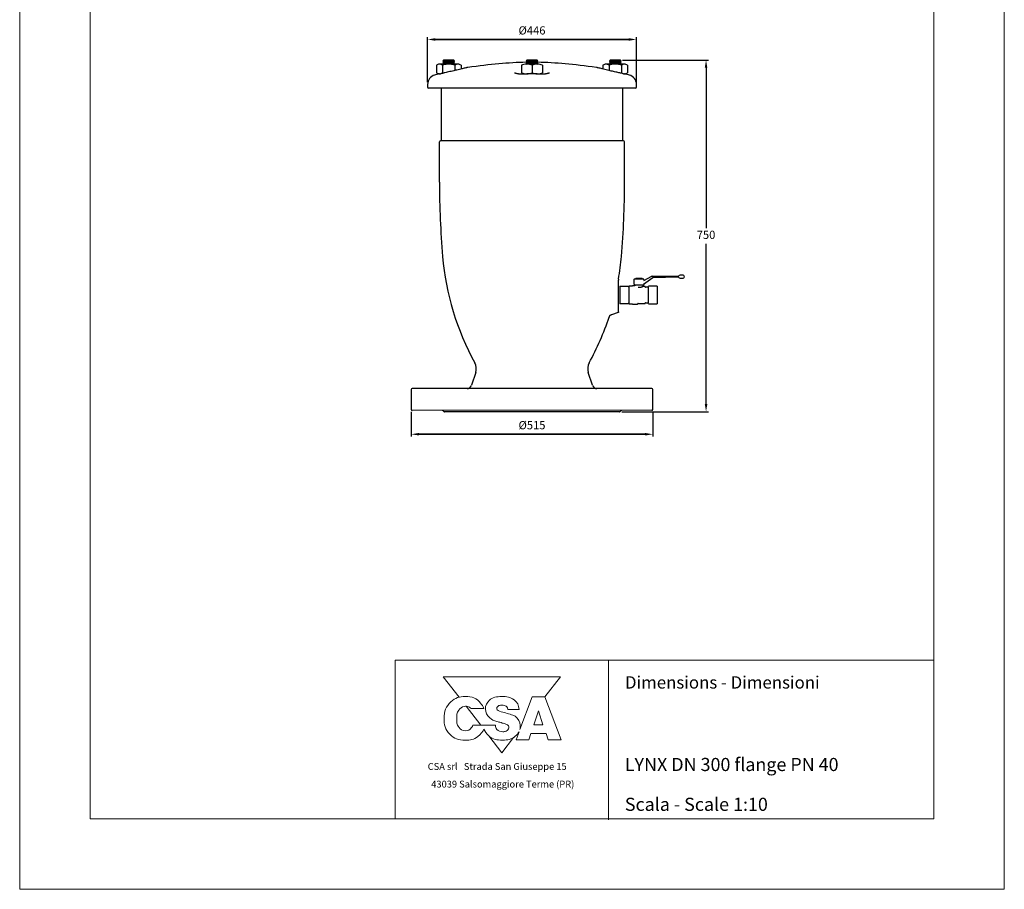
# Model space of a CAD drawing. Units: inches. Extents: x -1907 to 36312, y -2560 to 1572.
# Drawn here: x 22286 to 24386, y -2560 to -706 of the extents above; entities that cross this region are included whole.
import ezdxf

# ---------------------------------------------------------------- set-up
doc = ezdxf.new("R2010")
doc.units = ezdxf.units.IN
doc.header["$MEASUREMENT"] = 0
doc.styles.get("Standard").update_dxf_attribs({"font": 'arial.ttf'})
doc.dimstyles.new('ISO-25', dxfattribs={"dimtxt": 2.5, "dimasz": 2.5, "dimexe": 1.25, "dimexo": 0.625, "dimtad": 1, "dimtxsty": 'Standard', "dimcen": 2.5, "dimadec": 0, "dimazin": 0, "dimtfac": 1, "dimtmove": 0, "dimatfit": 3, "dimfxl": 1, "dimarcsym": 0})

# ---------------------------------------------------------------- blocks, each defined once
blk = doc.blocks.new('*D300')
at = {"color": 0, "lineweight": -2}
for p, q in [((23121.3, -1541.6), (23121.3, -1594.7)), ((23636.3, -1541.6), (23636.3, -1594.7)), ((23137.8, -1589.7), (23619.8, -1589.7)), ((23619.8, -1589.7), (23137.8, -1589.7))]:
    blk.add_line(p, q, dxfattribs=at)
at = {"color": 0}
for points in [[(23137.8, -1586.9), (23137.8, -1592.4), (23121.3, -1589.7)], [(23619.8, -1592.4), (23619.8, -1586.9), (23636.3, -1589.7)]]:
    blk.add_solid(points, dxfattribs=at)
at = {"layer": 'Defpoints', "color": 0}
for p in [(23121.3, -1536.6), (23636.3, -1536.6), (23636.3, -1589.7)]:
    blk.add_point(p, dxfattribs=at)
at = {"color": 0, "insert": (23378.8, -1572.6), "char_height": 17.5, "attachment_point": 5}
blk.add_mtext('%%c515', dxfattribs=at)
blk = doc.blocks.new('*D301')
at = {"color": 0, "lineweight": -2}
for p, q in [((23572.1, -791.7), (23755, -791.7)), ((23750, -808.2), (23750, -1150.2)), ((23750, -1525.2), (23750, -1183.3)), ((23570.5, -1541.7), (23755, -1541.7))]:
    blk.add_line(p, q, dxfattribs=at)
at = {"color": 0}
for points in [[(23752.8, -808.2), (23747.3, -808.2), (23750, -791.7)], [(23747.3, -1525.2), (23752.8, -1525.2), (23750, -1541.7)]]:
    blk.add_solid(points, dxfattribs=at)
at = {"layer": 'Defpoints', "color": 0}
for p in [(23567.1, -791.7), (23750, -791.7), (23565.5, -1541.7)]:
    blk.add_point(p, dxfattribs=at)
at = {"color": 0, "insert": (23750, -1166.7), "char_height": 17.5, "attachment_point": 5}
blk.add_mtext('750', dxfattribs=at)
blk = doc.blocks.new('*D302')
at = {"color": 0, "lineweight": -2}
for p, q in [((23156, -838.6), (23156, -742.8)), ((23172.5, -747.8), (23585, -747.8)), ((23585, -747.8), (23172.5, -747.8)), ((23601.6, -838.6), (23601.6, -742.8))]:
    blk.add_line(p, q, dxfattribs=at)
at = {"color": 0}
for points in [[(23172.5, -745.1), (23172.5, -750.6), (23156, -747.8)], [(23585, -750.6), (23585, -745.1), (23601.6, -747.8)]]:
    blk.add_solid(points, dxfattribs=at)
at = {"layer": 'Defpoints', "color": 0}
for p in [(23601.6, -747.8), (23156, -843.6), (23601.6, -843.6)]:
    blk.add_point(p, dxfattribs=at)
at = {"color": 0, "insert": (23378.8, -730.8), "char_height": 17.5, "attachment_point": 5}
blk.add_mtext('%%c446', dxfattribs=at)

msp = doc.modelspace()

# ---------------------------------------------------------------- linework, layer by layer
at = {"lineweight": 18}
for p, q in [((22286.1, -2560), (22286.1, 410)), ((24386.1, 410), (24386.1, -2560)), ((22436.1, -2410), (22436.1, 260)), ((24236.1, 260), (24236.1, -2410)), ((24236.1, -2071.1), (23087.1, -2071.1)), ((23087.1, -2410), (23087.1, -2071.1)), ((23541.9, -2411.9), (23541.9, -2072)), ((24236.1, -2410), (22436.1, -2410)), ((24386.1, -2560), (22286.1, -2560))]:
    msp.add_line(p, q, dxfattribs=at)
for p, q in [((23596.1, -1259.8), (23596.1, -1268.8)), ((23606.8, -1259.1), (23596.7, -1259.1)), ((23600.8, -1256.9), (23599.9, -1257.5)), ((23599.9, -1257.5), (23599.9, -1259.1)), ((23600.8, -1256.9), (23601.6, -1256.9)), ((23601.6, -1256.9), (23606.8, -1256.9)), ((23603.4, -1257.5), (23603.4, -1259.1)), ((23606.8, -1256.9), (23612.1, -1256.9)), ((23617, -1259.1), (23606.8, -1259.1)), ((23610.3, -1257.5), (23610.3, -1259.1)), ((23612.1, -1256.9), (23612.9, -1256.9)), ((23613.8, -1257.5), (23612.9, -1256.9)), ((23613.8, -1257.5), (23613.8, -1259.1)), ((23636.3, -1256.2), (23616.6, -1270.5)), ((23617.5, -1261.6), (23634.7, -1252.7)), ((23617.6, -1260.1), (23617.6, -1259.8)), ((23635.1, -1252.6), (23691.5, -1252.6)), ((23691.5, -1254.9), (23636.8, -1256.1)), ((23566, -1274.2), (23566, -1279.6)), ((23566, -1279.6), (23566, -1292.8)), ((23566.1, -1274.1), (23584.6, -1274.1)), ((23585.5, -1276.4), (23585.5, -1276.8)), ((23585.5, -1276.8), (23585.5, -1277.3)), ((23585.5, -1277.3), (23585.5, -1285)), ((23592.6, -1274.1), (23586.3, -1274.1)), ((23592.9, -1273.5), (23592.6, -1274)), ((23597.5, -1273.3), (23593.3, -1273.3)), ((23596.4, -1270.1), (23596.4, -1271.6)), ((23617.2, -1272.1), (23596.9, -1272.1)), ((23596.9, -1272.1), (23596.9, -1272.1)), ((23597.8, -1272.1), (23597.8, -1272.9)), ((23615.9, -1274.1), (23615.9, -1272.1)), ((23619.5, -1274.5), (23616.2, -1274.5)), ((23617.6, -1271.6), (23617.6, -1270.2)), ((23620.4, -1275.7), (23619.9, -1274.7)), ((23626.5, -1275.9), (23620.8, -1275.9)), ((23626.5, -1275.9), (23626.5, -1292.8)), ((23626.5, -1276.4), (23626.5, -1276.8)), ((23626.5, -1276.8), (23626.5, -1277.3)), ((23626.5, -1277.3), (23626.5, -1285)), ((23645.8, -1274.1), (23627.4, -1274.1)), ((23645.9, -1274.2), (23645.9, -1279.6)), ((23645.9, -1279.6), (23645.9, -1292.8)), ((23566, -1292.8), (23566, -1305.9)), ((23585.5, -1285), (23585.5, -1286.1)), ((23585.5, -1286.1), (23585.5, -1287.3)), ((23585.5, -1287.3), (23585.5, -1298.2)), ((23585.5, -1298.2), (23585.5, -1299.4)), ((23585.5, -1299.4), (23585.5, -1300.5)), ((23585.5, -1300.5), (23585.5, -1308.2)), ((23626.5, -1285), (23626.5, -1286.1)), ((23626.5, -1286.1), (23626.5, -1287.3)), ((23626.5, -1287.3), (23626.5, -1298.2)), ((23626.5, -1292.8), (23626.5, -1309.6)), ((23626.5, -1298.2), (23626.5, -1299.4)), ((23626.5, -1299.4), (23626.5, -1300.5)), ((23626.5, -1300.5), (23626.5, -1308.2)), ((23645.9, -1292.8), (23645.9, -1305.9)), ((23566, -1305.9), (23566, -1311.4)), ((23584.6, -1311.4), (23566.1, -1311.4)), ((23585.5, -1308.2), (23585.5, -1308.7)), ((23585.5, -1308.7), (23585.5, -1309.1)), ((23586.3, -1311.4), (23592.6, -1311.4)), ((23592.6, -1311.5), (23592.9, -1312)), ((23593.3, -1312.2), (23603.6, -1312.2)), ((23603.9, -1312), (23604.5, -1311.2)), ((23604.9, -1311), (23619.5, -1311)), ((23619.9, -1310.8), (23620.4, -1309.8)), ((23620.8, -1309.6), (23626.5, -1309.6)), ((23626.5, -1308.2), (23626.5, -1308.7)), ((23626.5, -1308.7), (23626.5, -1309.1)), ((23627.4, -1311.4), (23645.8, -1311.4)), ((23645.9, -1305.9), (23645.9, -1311.4))]:
    msp.add_line(p, q)
for points in [[(23190.4, -791.8), (23188.9, -793.3)], [(23188.9, -793.3), (23190.4, -794.9)], [(23190.4, -794.9), (23188.9, -796.4)], [(23188.9, -796.4), (23190.4, -798)], [(23190.4, -798), (23188.9, -799.5)], [(23212, -791.8), (23190.4, -791.8)], [(23212, -794.9), (23190.4, -794.9)], [(23212, -798), (23190.4, -798)], [(23213.6, -793.3), (23212, -791.8)], [(23212, -794.9), (23213.6, -793.3)], [(23213.6, -796.4), (23212, -794.9)], [(23212, -798), (23213.6, -796.4)], [(23213.6, -799.5), (23212, -798)], [(23368, -791.7), (23366.5, -793.3)], [(23366.5, -793.3), (23368, -794.9)], [(23368, -794.9), (23366.5, -796.4)], [(23366.5, -796.4), (23368, -798)], [(23368, -798), (23366.5, -799.5)], [(23389.6, -791.7), (23368, -791.7)], [(23389.6, -794.9), (23368, -794.9)], [(23389.6, -798), (23368, -798)], [(23391.1, -793.3), (23389.6, -791.7)], [(23389.6, -794.9), (23391.1, -793.3)], [(23391.1, -796.4), (23389.6, -794.9)], [(23389.6, -798), (23391.1, -796.4)], [(23391.1, -799.5), (23389.6, -798)], [(23545.6, -791.7), (23544, -793.3)], [(23544, -793.3), (23545.6, -794.8)], [(23545.6, -794.8), (23544, -796.4)], [(23544, -796.4), (23545.6, -798)], [(23545.6, -798), (23544, -799.5)], [(23556.4, -791.7), (23545.6, -791.7)], [(23556.4, -794.8), (23545.6, -794.8)], [(23556.4, -798), (23545.6, -798)], [(23567.1, -791.7), (23556.4, -791.7)], [(23567.1, -794.8), (23556.4, -794.8)], [(23567.1, -798), (23556.4, -798)], [(23568.7, -793.3), (23567.1, -791.7)], [(23567.1, -794.8), (23568.7, -793.3)], [(23568.7, -796.4), (23567.1, -794.8)], [(23567.1, -798), (23568.7, -796.4)], [(23568.7, -799.5), (23567.1, -798)], [(23175.1, -802.6), (23175.1, -819.1)], [(23201.2, -800.5), (23181.6, -800.5)], [(23188.2, -802.6), (23188.2, -819.1)], [(23188.9, -799.5), (23189.9, -800.5)], [(23220.8, -800.5), (23201.2, -800.5)], [(23212.5, -800.5), (23213.6, -799.5)], [(23214.3, -802.6), (23214.3, -814)], [(23227.4, -802.6), (23227.4, -810.9)], [(23356.1, -802.6), (23356.1, -819.1)], [(23366.5, -799.5), (23367.5, -800.5)], [(23390.1, -800.5), (23367.5, -800.5)], [(23378.8, -802.5), (23378.8, -819.1)], [(23390.1, -800.5), (23391.1, -799.5)], [(23401.4, -802.5), (23401.4, -819.1)], [(23530.2, -802.5), (23530.2, -810.9)], [(23556.4, -800.5), (23536.7, -800.5)], [(23543.3, -802.5), (23543.3, -814)], [(23544, -799.5), (23545, -800.5)], [(23575.9, -800.5), (23556.4, -800.5)], [(23567.7, -800.5), (23568.7, -799.5)], [(23569.4, -802.5), (23569.4, -819.1)], [(23582.4, -802.5), (23582.4, -819.1)], [(23181.5, -821.1), (23183.3, -821.1)], [(23188.2, -819.1), (23190.2, -819.6)], [(23349.9, -821), (23367.5, -821)], [(23390.1, -821), (23367.5, -821)], [(23390.1, -821), (23407.7, -821)], [(23567.4, -819.6), (23569.4, -819.1)], [(23574.2, -821), (23576, -821)], [(23156, -843.6), (23156, -848.9)], [(23378.8, -851.9), (23159.1, -851.9)], [(23185.3, -851.9), (23185.3, -964)], [(23598.5, -851.9), (23378.8, -851.9)], [(23572.3, -963.9), (23572.3, -851.9)], [(23601.6, -848.9), (23601.6, -843.6)], [(23574.1, -963.9), (23183.4, -964)], [(23181.4, -1052.4), (23181.4, -966.1)], [(23576.2, -1052.4), (23576.2, -966.1)], [(23563.4, -1329), (23563.4, -1263.7)], [(23562.5, -1330.2), (23548.2, -1334.7)], [(23258.9, -1457.9), (23250, -1485.3)], [(23507.7, -1485.3), (23498.7, -1457.9)], [(23121.3, -1494.5), (23121.3, -1536.6)], [(23634.2, -1492.4), (23123.4, -1492.4)], [(23636.3, -1536.6), (23636.3, -1494.4)], [(23634.2, -1538.6), (23123.4, -1538.7)], [(23188.7, -1539.3), (23190.6, -1541.1)], [(23565.5, -1541.7), (23192.1, -1541.8)], [(23567, -1541.1), (23568.9, -1539.3)]]:
    msp.add_lwpolyline(points)
at = {"lineweight": 9}
for points in [[(23406.3, -2149.6), (23439.4, -2106.7), (23189.6, -2106.7)], [(23189.6, -2106.7), (23223.2, -2150.3)], [(23406.3, -2149.6), (23439.4, -2106.7), (23189.6, -2106.7)], [(23189.6, -2106.7), (23223.2, -2150.3)], [(23406.4, -2149.6), (23441.2, -2241.1), (23413.3, -2241.1), (23408.7, -2228.1), (23376.2, -2228.1), (23372.2, -2241.1), (23344.7, -2241.1), (23351.1, -2224.3)], [(23406.4, -2149.6), (23441.2, -2241.1), (23413.3, -2241.1), (23408.7, -2228.1), (23376.2, -2228.1), (23372.2, -2241.1), (23344.7, -2241.1), (23351.1, -2224.3)], [(23353, -2219.1), (23379.4, -2149.6), (23406.4, -2149.6)], [(23353, -2219.1), (23379.4, -2149.6), (23406.4, -2149.6)], [(23238.3, -2169.8), (23269.3, -2210.1)], [(23238.3, -2169.8), (23269.3, -2210.1)], [(23402.2, -2209.1), (23392.9, -2179.5), (23383, -2209.1), (23402.2, -2209.1)], [(23402.2, -2209.1), (23392.9, -2179.5), (23383, -2209.1), (23402.2, -2209.1)], [(23276.2, -2219), (23277.2, -2220.4)], [(23276.2, -2219), (23277.2, -2220.4)], [(23287, -2233), (23314.5, -2268.7), (23339.3, -2236.6)], [(23287, -2233), (23314.5, -2268.7), (23339.3, -2236.6)]]:
    msp.add_lwpolyline(points, dxfattribs=at)
for centre, radius, start, end in [((23596.7, -1259.8), 0.648, 90, 180), ((23617, -1259.8), 0.648, 0, 90), ((23635.1, -1253.5), 0.864, 90, 117.297), ((23636.8, -1256.9), 0.864, 91.2671, 125.9557), ((23690.9, -1251.7), 0.864, 270.0301, 322.7111), ((23691, -1255.7), 0.864, 39.1507, 91.245), ((23566.1, -1274.2), 0.0864, 90.0001, 180), ((23584.6, -1274.2), 0.0864, 30, 90.0001), ((23586.3, -1274.2), 0.0864, 89.9995, 150), ((23592.6, -1274), 0.0864, 269.4899, 332.3281), ((23593.3, -1273.7), 0.432, 90.0004, 152.1216), ((23596.7, -1268.8), 0.648, 180.0003, 239.483), ((23596.9, -1271.6), 0.432, 179.9999, 270), ((23617.2, -1271.6), 0.432, 270, 0.0001), ((23618.5, -1260.1), 0.864, 185.6526, 297.297), ((23618.5, -1270.2), 0.864, 125.9562, 185.0067), ((23619.5, -1274.9), 0.432, 29.5397, 90), ((23620.8, -1275.5), 0.432, 209.5397, 270), ((23627.4, -1274.2), 0.0864, 89.9999, 150), ((23645.8, -1274.2), 0.0864, 0, 89.9999), ((23566.1, -1311.4), 0.0864, 180, 270), ((23584.6, -1311.4), 0.0864, 270, 330), ((23586.3, -1311.4), 0.0864, 210, 270.0005), ((23592.6, -1311.5), 0.0864, 27.6767, 90.4843), ((23593.3, -1311.8), 0.432, 207.8784, 269.9996), ((23603.6, -1311.8), 0.432, 270.0001, 326.5533), ((23604.9, -1311.5), 0.432, 90, 146.5533), ((23619.5, -1310.6), 0.432, 270, 330.4603), ((23620.8, -1310), 0.432, 90, 150.4603), ((23627.4, -1311.4), 0.0864, 210, 270), ((23645.8, -1311.4), 0.0864, 270, 0)]:
    msp.add_arc(centre, radius, start, end)
for start_param, end_param in [(0, 2.740344), (3.566082, 6.283185)]:
    msp.add_ellipse((23697.5, -1253.7), major_axis=(6.48, 0), ratio=0.545206, start_param=start_param, end_param=end_param)
for points in [[(23366.5, -796.5), (23328.3, -797.2), (23290.2, -800.9), (23241.6, -807.6)], [(23516.1, -807.6), (23467.4, -800.9), (23429.3, -797.2), (23391, -796.5)], [(23171, -823.7), (23162.1, -826.3), (23156, -834.3), (23156, -843.6)], [(23180.1, -821.2), (23177.1, -822), (23174, -822.9), (23171, -823.7)], [(23181.2, -821.1), (23180.8, -821.1), (23180.5, -821.1), (23180.1, -821.2)], [(23577.4, -821.2), (23577.1, -821.1), (23576.7, -821), (23576.3, -821)], [(23586.6, -823.7), (23583.6, -822.9), (23580.5, -822), (23577.4, -821.2)], [(23601.6, -843.6), (23601.6, -834.3), (23595.5, -826.3), (23586.6, -823.7)], [(23156, -848.9), (23156, -850.6), (23157.4, -851.9), (23159.1, -851.9)], [(23598.5, -851.9), (23600.2, -851.9), (23601.6, -850.6), (23601.6, -848.9)], [(23183.4, -964), (23182.3, -964), (23181.4, -964.9), (23181.4, -966.1)], [(23576.2, -966.1), (23576.2, -964.9), (23575.2, -963.9), (23574.1, -963.9)], [(23181.4, -1052.4), (23181.4, -1105.1), (23183.7, -1157.9), (23188.1, -1210.5)], [(23569.5, -1210.5), (23574, -1157.9), (23576.2, -1105.1), (23576.2, -1052.4)], [(23188.1, -1210.5), (23194.9, -1290.2), (23218.3, -1367.5), (23257, -1437.5)], [(23563.3, -1258.7), (23566, -1242.8), (23568.1, -1226.7), (23569.5, -1210.5)], [(23563.4, -1263.7), (23563.4, -1263.4), (23563.4, -1263.2), (23563.4, -1262.9)], [(23597.6, -1273.2), (23597.5, -1273.3), (23597.5, -1273.3), (23597.5, -1273.3)], [(23597.7, -1273.2), (23597.6, -1273.2), (23597.6, -1273.2), (23597.6, -1273.2)], [(23597.8, -1273), (23597.7, -1273.1), (23597.7, -1273.1), (23597.7, -1273.2)], [(23597.8, -1272.9), (23597.8, -1272.9), (23597.8, -1273), (23597.8, -1273)], [(23605.3, -1277), (23605.1, -1276.9), (23605, -1276.9), (23604.9, -1276.9)], [(23608.3, -1277), (23607.3, -1277.1), (23606.3, -1277.1), (23605.3, -1277)], [(23610, -1276.7), (23609.4, -1276.8), (23608.9, -1276.9), (23608.3, -1277)], [(23611.5, -1276.4), (23611, -1276.5), (23610.5, -1276.6), (23610, -1276.7)], [(23613.9, -1275.6), (23613.2, -1275.8), (23612.4, -1276.1), (23611.5, -1276.4)], [(23615.5, -1274.9), (23615.1, -1275.1), (23614.6, -1275.3), (23613.9, -1275.6)], [(23616.3, -1274.5), (23616.2, -1274.5), (23615.9, -1274.7), (23615.5, -1274.9)], [(23592.6, -1311.5), (23592.6, -1311.5), (23592.6, -1311.5), (23592.6, -1311.5)], [(23500.7, -1437.5), (23517.9, -1406.2), (23532.1, -1373.5), (23543.2, -1339.8)], [(23563.4, -1329), (23563.4, -1329.5), (23563, -1330.1), (23562.5, -1330.2)], [(23258.9, -1457.9), (23261.1, -1451.2), (23260.4, -1443.8), (23257, -1437.5)], [(23500.7, -1437.5), (23497.2, -1443.7), (23496.5, -1451.2), (23498.7, -1457.9)], [(23240.2, -1492.4), (23244.6, -1492.4), (23248.6, -1489.5), (23250, -1485.3)], [(23507.7, -1485.3), (23509, -1489.5), (23513, -1492.4), (23517.4, -1492.4)], [(23123.4, -1492.4), (23122.2, -1492.4), (23121.3, -1493.3), (23121.3, -1494.5)], [(23636.3, -1494.4), (23636.3, -1493.3), (23635.3, -1492.4), (23634.2, -1492.4)], [(23121.3, -1536.6), (23121.3, -1537.7), (23122.2, -1538.7), (23123.4, -1538.7)], [(23188.7, -1539.3), (23188.3, -1538.9), (23187.8, -1538.7), (23187.3, -1538.7)], [(23190.6, -1541.1), (23191, -1541.5), (23191.5, -1541.8), (23192.1, -1541.8)], [(23565.5, -1541.7), (23566.1, -1541.7), (23566.5, -1541.5), (23567, -1541.1)], [(23570.3, -1538.6), (23569.7, -1538.6), (23569.2, -1538.8), (23568.9, -1539.3)], [(23634.2, -1538.6), (23635.3, -1538.6), (23636.3, -1537.7), (23636.3, -1536.6)]]:
    msp.add_open_spline(points, degree=3)
for points, knots in [([(23181.6, -800.5), (23181.5, -800.5), (23181.3, -800.5), (23181.2, -800.5), (23180.1, -800.6), (23179.1, -800.8), (23178.2, -801.1), (23177.1, -801.5), (23176.1, -802), (23175.1, -802.6)], [0, 0, 0, 0, 1, 1, 1, 2, 2, 2, 3, 3, 3, 3]), ([(23188.2, -802.6), (23187.1, -802), (23186.1, -801.4), (23185, -801.1), (23183.9, -800.7), (23182.7, -800.7), (23181.6, -800.5)], [0, 0, 0, 0, 1, 1, 1, 2, 2, 2, 2]), ([(23214.3, -814), (23212.6, -814.4), (23210.9, -814.8), (23209.1, -815.3), (23207.3, -815.6), (23205.5, -816), (23203.6, -816.5), (23201.9, -816.9), (23200, -817.4), (23198.2, -817.7), (23196.4, -818.2), (23194.7, -818.6), (23193, -818.9), (23190.7, -819.5), (23188.5, -820), (23186.6, -820.4), (23185.6, -820.6), (23184.9, -820.8), (23184.2, -820.9), (23183.9, -821), (23183.6, -821.1), (23183.3, -821.1)], [0, 0, 0, 0, 1, 1, 1, 2, 2, 2, 3, 3, 3, 4, 4, 4, 5, 5, 5, 6, 6, 6, 7, 7, 7, 7]), ([(23201.2, -800.5), (23199.5, -800.6), (23197.8, -800.7), (23196, -800.9), (23194.3, -801.1), (23192.6, -801.4), (23190.9, -801.9), (23189.9, -802.1), (23189, -802.3), (23188.2, -802.6)], [0, 0, 0, 0, 1, 1, 1, 2, 2, 2, 3, 3, 3, 3]), ([(23214.3, -802.6), (23211, -801.7), (23207.7, -800.9), (23204.3, -800.7), (23203.3, -800.6), (23202.2, -800.5), (23201.2, -800.5)], [0, 0, 0, 0, 1, 1, 1, 2, 2, 2, 2]), ([(23220.8, -800.5), (23220.7, -800.5), (23220.5, -800.5), (23220.4, -800.5), (23219.3, -800.6), (23218.3, -800.8), (23217.3, -801.1), (23216.3, -801.5), (23215.3, -802), (23214.3, -802.6)], [0, 0, 0, 0, 1, 1, 1, 2, 2, 2, 3, 3, 3, 3]), ([(23241.6, -807.6), (23241.5, -807.6), (23241.5, -807.6), (23241.3, -807.6), (23241.1, -807.6), (23240.6, -807.8), (23239.9, -807.9), (23239.2, -808.1), (23238.4, -808.3), (23237.4, -808.6), (23236.4, -808.8), (23235.2, -809.1), (23233.9, -809.3), (23232.6, -809.6), (23231.1, -810), (23229.5, -810.4), (23227.9, -810.7), (23226.2, -811.2), (23224.3, -811.6), (23222.5, -812), (23220.5, -812.5), (23218.4, -813), (23217.1, -813.4), (23215.7, -813.6), (23214.3, -814)], [0, 0, 0, 0, 1, 1, 1, 2, 2, 2, 3, 3, 3, 4, 4, 4, 5, 5, 5, 6, 6, 6, 7, 7, 7, 8, 8, 8, 8]), ([(23227.4, -802.6), (23226.3, -802), (23225.3, -801.4), (23224.1, -801.1), (23223.1, -800.7), (23221.9, -800.7), (23220.8, -800.5)], [0, 0, 0, 0, 1, 1, 1, 2, 2, 2, 2]), ([(23367.5, -800.5), (23367.2, -800.5), (23366.9, -800.5), (23366.7, -800.5), (23364.9, -800.6), (23363.1, -800.8), (23361.4, -801.1), (23359.7, -801.5), (23357.9, -802), (23356.1, -802.6)], [0, 0, 0, 0, 1, 1, 1, 2, 2, 2, 3, 3, 3, 3]), ([(23378.8, -802.5), (23377, -802), (23375.1, -801.4), (23373.2, -801.1), (23371.3, -800.7), (23369.4, -800.6), (23367.5, -800.5)], [0, 0, 0, 0, 1, 1, 1, 2, 2, 2, 2]), ([(23390.1, -800.5), (23389.8, -800.5), (23389.5, -800.5), (23389.3, -800.5), (23387.6, -800.6), (23385.8, -800.8), (23384, -801.1), (23382.3, -801.5), (23380.5, -802), (23378.8, -802.5)], [0, 0, 0, 0, 1, 1, 1, 2, 2, 2, 3, 3, 3, 3]), ([(23401.4, -802.5), (23399.6, -802), (23397.7, -801.4), (23395.9, -801.1), (23394, -800.7), (23392, -800.6), (23390.1, -800.5)], [0, 0, 0, 0, 1, 1, 1, 2, 2, 2, 2]), ([(23415.7, -819.1), (23415.7, -819), (23415.6, -819.1), (23415.5, -819.2), (23415.2, -819.4), (23415, -819.5), (23414.7, -819.6), (23414.3, -819.8), (23413.8, -820), (23413.3, -820.1), (23412.8, -820.3), (23412.1, -820.5), (23411.4, -820.6), (23410.8, -820.8), (23410.2, -820.8), (23409.6, -820.9), (23409.2, -821), (23408.9, -821), (23408.5, -821), (23408.2, -821), (23408, -821), (23407.8, -821)], [0, 0, 0, 0, 1, 1, 1, 2, 2, 2, 3, 3, 3, 4, 4, 4, 5, 5, 5, 6, 6, 6, 7, 7, 7, 7]), ([(23543.2, -814), (23541.1, -813.5), (23539, -813), (23537, -812.5), (23534.9, -812), (23532.9, -811.5), (23531.1, -811.1), (23529.3, -810.7), (23527.6, -810.2), (23526.1, -809.9), (23524.5, -809.5), (23523.1, -809.2), (23521.8, -808.9), (23520.6, -808.6), (23519.7, -808.4), (23518.8, -808.2), (23518, -808), (23517.3, -807.8), (23516.8, -807.7), (23516.3, -807.6), (23515.9, -807.5), (23516, -807.5), (23516, -807.5), (23516, -807.5), (23516.1, -807.6)], [0, 0, 0, 0, 1, 1, 1, 2, 2, 2, 3, 3, 3, 4, 4, 4, 5, 5, 5, 6, 6, 6, 7, 7, 7, 8, 8, 8, 8]), ([(23536.7, -800.5), (23536.6, -800.5), (23536.5, -800.5), (23536.3, -800.5), (23535.3, -800.6), (23534.3, -800.8), (23533.3, -801.1), (23532.2, -801.5), (23531.2, -802), (23530.2, -802.5)], [0, 0, 0, 0, 1, 1, 1, 2, 2, 2, 3, 3, 3, 3]), ([(23543.3, -802.5), (23542.2, -802), (23541.2, -801.4), (23540.1, -801.1), (23539, -800.7), (23537.9, -800.6), (23536.7, -800.5)], [0, 0, 0, 0, 1, 1, 1, 2, 2, 2, 2]), ([(23574.2, -821), (23573.7, -821), (23573, -820.8), (23572.1, -820.6), (23570.3, -820.3), (23568.4, -819.8), (23566.3, -819.3), (23564.9, -819), (23563.4, -818.7), (23561.9, -818.4), (23560.4, -818), (23558.9, -817.7), (23557.4, -817.3), (23555.7, -816.9), (23554.2, -816.5), (23552.6, -816.2), (23551, -815.8), (23549.4, -815.5), (23547.9, -815.1), (23546.3, -814.7), (23544.8, -814.3), (23543.2, -814)], [0, 0, 0, 0, 1, 1, 1, 2, 2, 2, 3, 3, 3, 4, 4, 4, 5, 5, 5, 6, 6, 6, 7, 7, 7, 7]), ([(23556.4, -800.5), (23555.3, -800.5), (23554.3, -800.6), (23553.3, -800.6), (23549.9, -800.8), (23546.6, -801.7), (23543.3, -802.5)], [0, 0, 0, 0, 1, 1, 1, 2, 2, 2, 2]), ([(23569.4, -802.5), (23568.5, -802.3), (23567.6, -802), (23566.7, -801.8), (23565.1, -801.4), (23563.3, -801.1), (23561.6, -800.8), (23559.8, -800.6), (23558.1, -800.6), (23556.4, -800.5)], [0, 0, 0, 0, 1, 1, 1, 2, 2, 2, 3, 3, 3, 3]), ([(23575.9, -800.5), (23575.8, -800.5), (23575.6, -800.5), (23575.4, -800.5), (23574.4, -800.6), (23573.5, -800.8), (23572.4, -801.1), (23571.4, -801.5), (23570.4, -802), (23569.4, -802.5)], [0, 0, 0, 0, 1, 1, 1, 2, 2, 2, 3, 3, 3, 3]), ([(23582.4, -802.5), (23581.4, -802), (23580.3, -801.4), (23579.2, -801.1), (23578.2, -800.7), (23577.1, -800.6), (23575.9, -800.5)], [0, 0, 0, 0, 1, 1, 1, 2, 2, 2, 2]), ([(23175.1, -819.1), (23176.2, -819.6), (23177.2, -820.2), (23178.3, -820.6), (23179.4, -820.8), (23180.5, -821), (23181.6, -821.1)], [0, 0, 0, 0, 1, 1, 1, 2, 2, 2, 2]), ([(23181.6, -821.1), (23181.8, -821.1), (23182, -821.1), (23182.1, -821.1), (23183.1, -821.1), (23184.2, -820.8), (23185.2, -820.5), (23186.1, -820.1), (23187.2, -819.6), (23188.2, -819.1)], [0, 0, 0, 0, 1, 1, 1, 2, 2, 2, 3, 3, 3, 3]), ([(23349.9, -821), (23349.6, -821), (23349.5, -821), (23349.3, -821), (23349, -821), (23348.7, -821), (23348.4, -821), (23347.8, -820.9), (23347.3, -820.8), (23346.8, -820.8), (23346.3, -820.6), (23345.7, -820.6), (23345.2, -820.4), (23344.6, -820.3), (23344.1, -820.1), (23343.6, -819.9), (23343.1, -819.8), (23342.7, -819.6), (23342.4, -819.4), (23342.2, -819.3), (23342, -819.1), (23342, -819.1)], [0, 0, 0, 0, 1, 1, 1, 2, 2, 2, 3, 3, 3, 4, 4, 4, 5, 5, 5, 6, 6, 6, 7, 7, 7, 7]), ([(23356.1, -819.1), (23358, -819.6), (23359.8, -820.2), (23361.7, -820.6), (23363.6, -820.8), (23365.5, -821), (23367.5, -821)], [0, 0, 0, 0, 1, 1, 1, 2, 2, 2, 2]), ([(23367.5, -821), (23367.7, -821), (23368, -821), (23368.3, -821), (23370.1, -821), (23371.8, -820.8), (23373.5, -820.5), (23375.3, -820.1), (23377, -819.6), (23378.8, -819.1)], [0, 0, 0, 0, 1, 1, 1, 2, 2, 2, 3, 3, 3, 3]), ([(23378.8, -819.1), (23380.6, -819.6), (23382.5, -820.2), (23384.3, -820.6), (23386.2, -820.8), (23388.1, -821), (23390.1, -821)], [0, 0, 0, 0, 1, 1, 1, 2, 2, 2, 2]), ([(23390.1, -821), (23390.4, -821), (23390.6, -821), (23390.9, -821), (23392.6, -821), (23394.4, -820.8), (23396.2, -820.5), (23397.9, -820.1), (23399.6, -819.6), (23401.4, -819.1)], [0, 0, 0, 0, 1, 1, 1, 2, 2, 2, 3, 3, 3, 3]), ([(23569.4, -819.1), (23570.4, -819.6), (23571.5, -820.2), (23572.6, -820.5), (23573.7, -820.8), (23574.8, -821), (23575.9, -821)], [0, 0, 0, 0, 1, 1, 1, 2, 2, 2, 2]), ([(23575.9, -821), (23576.1, -821), (23576.2, -821), (23576.3, -821), (23577.4, -821), (23578.4, -820.8), (23579.5, -820.5), (23580.4, -820.1), (23581.4, -819.6), (23582.4, -819.1)], [0, 0, 0, 0, 1, 1, 1, 2, 2, 2, 3, 3, 3, 3]), ([(23563.3, -1258.7), (23563.3, -1258.9), (23563.3, -1259), (23563.3, -1259.1), (23563.2, -1259.7), (23563.3, -1260.2), (23563.4, -1261.2)], [0, 0, 0, 0, 1, 1, 1, 2, 2, 2, 2]), ([(23599.9, -1257.5), (23600.1, -1257.3), (23600.7, -1257), (23601.3, -1257), (23601.6, -1256.9)], [0, 0, 0, 0, 0.495458, 1, 1, 1, 1]), ([(23601.6, -1256.9), (23601.7, -1256.9), (23602.2, -1256.9), (23602.8, -1257.2), (23603.4, -1257.5)], [0, 0, 0, 0, 0.070218, 1, 1, 1, 1]), ([(23603.4, -1257.5), (23603.6, -1257.4), (23604.7, -1257.1), (23605.9, -1257), (23606.8, -1256.9)], [0, 0, 0, 0, 0.225007, 1, 1, 1, 1]), ([(23606.8, -1256.9), (23607.1, -1256.9), (23608.3, -1257), (23609.5, -1257.3), (23610.3, -1257.5)], [0, 0, 0, 0, 0.242869, 1, 1, 1, 1]), ([(23610.3, -1257.5), (23610.6, -1257.3), (23611.2, -1257), (23611.8, -1257), (23612.1, -1256.9)], [0, 0, 0, 0, 0.495458, 1, 1, 1, 1]), ([(23612.1, -1256.9), (23612.1, -1256.9), (23612.7, -1256.9), (23613.3, -1257.2), (23613.8, -1257.5)], [0, 0, 0, 0, 0.070218, 1, 1, 1, 1]), ([(23563.4, -1262.9), (23563.4, -1262.6), (23563.4, -1262.3), (23563.4, -1262.1), (23563.4, -1261.8), (23563.4, -1261.5), (23563.4, -1261.4), (23563.4, -1261.3), (23563.4, -1261.3), (23563.4, -1261.3), (23563.4, -1261.2), (23563.4, -1261.2), (23563.4, -1261.2)], [0, 0, 0, 0, 1, 1, 1, 2, 2, 2, 3, 3, 3, 4, 4, 4, 4]), ([(23585.5, -1276.4), (23585.5, -1276.4), (23585.5, -1276.2), (23585.4, -1275.8), (23585.2, -1275), (23584.8, -1274.4), (23584.7, -1274.1)], [0, 0, 0, 0, 0.02892, 0.144605, 0.607756, 1, 1, 1, 1]), ([(23585.5, -1276.4), (23585.5, -1276.4), (23585.5, -1276.2), (23585.6, -1275.8), (23585.8, -1275), (23586.1, -1274.4), (23586.3, -1274.1)], [0, 0, 0, 0, 0.02892, 0.144605, 0.607756, 1, 1, 1, 1]), ([(23596.4, -1269.4), (23596.4, -1269.4), (23596.4, -1269.6), (23596.4, -1269.8), (23596.4, -1270), (23596.4, -1270.1)], [0.3689414, 0.3689414, 0.3689414, 0.3689414, 0.4964291, 0.7529762, 1, 1, 1, 1]), ([(23616, -1274.3), (23616, -1274.3), (23616, -1274.3), (23615.9, -1274.2), (23615.9, -1274.1), (23615.9, -1274.1)], [0, 0, 0, 0, 0.165215, 0.793278, 1, 1, 1, 1]), ([(23626.5, -1276.4), (23626.5, -1276.4), (23626.5, -1276.2), (23626.6, -1275.8), (23626.8, -1275), (23627.1, -1274.4), (23627.3, -1274.1)], [0, 0, 0, 0, 0.02892, 0.144605, 0.607756, 1, 1, 1, 1]), ([(23584.7, -1311.4), (23584.7, -1311.4), (23584.7, -1311.3), (23585, -1310.8), (23585.3, -1310.1), (23585.4, -1309.4), (23585.5, -1309.1)], [0, 0, 0, 0, 0.02892, 0.144604, 0.607663, 1, 1, 1, 1]), ([(23586.3, -1311.4), (23586.2, -1311.4), (23586.2, -1311.3), (23585.9, -1310.8), (23585.6, -1310.1), (23585.5, -1309.4), (23585.5, -1309.1)], [0, 0, 0, 0, 0.02892, 0.144603, 0.607663, 1, 1, 1, 1]), ([(23627.3, -1311.4), (23627.3, -1311.4), (23627.2, -1311.3), (23627, -1310.8), (23626.6, -1310.1), (23626.5, -1309.4), (23626.5, -1309.1)], [0, 0, 0, 0, 0.02892, 0.144604, 0.607663, 1, 1, 1, 1]), ([(23548.2, -1334.7), (23547.7, -1334.8), (23547.1, -1335.1), (23546.6, -1335.4), (23546.1, -1335.6), (23545.7, -1335.9), (23545.2, -1336.3), (23544.9, -1336.6), (23544.5, -1337), (23544.3, -1337.3), (23544, -1337.7), (23543.8, -1338.1), (23543.6, -1338.4), (23543.5, -1338.8), (23543.3, -1339.1), (23543.2, -1339.5), (23543.2, -1339.6), (23543.1, -1339.7), (23543.1, -1339.7)], [0, 0, 0, 0, 1, 1, 1, 2, 2, 2, 3, 3, 3, 4, 4, 4, 5, 5, 5, 6, 6, 6, 6])]:
    msp.add_open_spline(points, degree=3, knots=knots)
for points, knots in [([(23276.4, -2218.3), (23274.3, -2223.9), (23269.5, -2229.4), (23263.6, -2234.1), (23254.8, -2241.1), (23247.2, -2242.2), (23235.9, -2242), (23222.2, -2241.9), (23212.8, -2239.1), (23203.3, -2229.3), (23193.4, -2219.3), (23191, -2209.4), (23191.3, -2195.3), (23191.5, -2180.5), (23194.9, -2170.3), (23205.8, -2160.4), (23215.3, -2151.7), (23223.9, -2148.7), (23236.8, -2148.8)], [17.331181, 17.331181, 17.331181, 17.331181, 18, 18, 18, 19, 19, 19, 20, 20, 20, 21, 21, 21, 22, 22, 22, 23, 23, 23, 23]), ([(23276.4, -2218.3), (23274.3, -2223.9), (23269.5, -2229.4), (23263.6, -2234.1), (23254.8, -2241.1), (23247.2, -2242.2), (23235.9, -2242), (23222.2, -2241.9), (23212.8, -2239.1), (23203.3, -2229.3), (23193.4, -2219.3), (23191, -2209.4), (23191.3, -2195.3), (23191.5, -2180.5), (23194.9, -2170.3), (23205.8, -2160.4), (23215.3, -2151.7), (23223.9, -2148.7), (23236.8, -2148.8)], [17.331181, 17.331181, 17.331181, 17.331181, 18, 18, 18, 19, 19, 19, 20, 20, 20, 21, 21, 21, 22, 22, 22, 23, 23, 23, 23]), ([(23236.8, -2148.8), (23250.6, -2149), (23260.5, -2152.3), (23269.2, -2162.9), (23272.6, -2167), (23274.1, -2169.1), (23275.9, -2174.7), (23275.9, -2174.7), (23248.8, -2174.7), (23248.8, -2174.7), (23247.1, -2172.9), (23245.9, -2172), (23243.6, -2171.1), (23240.2, -2169.6), (23237.8, -2169.5), (23234.3, -2170.1), (23228.7, -2171.1), (23225.8, -2173.8), (23222.4, -2178.2), (23220.4, -2181), (23219.3, -2183.6), (23218.8, -2186.3), (23218.6, -2187.7), (23218.4, -2189.1), (23218.4, -2190.6), (23218.3, -2192), (23218.3, -2193.6), (23218.3, -2195.3), (23218.2, -2197.2), (23218.2, -2199.1), (23218.3, -2200.8), (23218.3, -2202.5), (23218.4, -2204.1), (23218.7, -2205.7), (23219.3, -2208.8), (23220.5, -2211.8), (23223.1, -2214.7), (23226.8, -2219), (23230.2, -2221.6), (23235.9, -2221.9), (23242, -2222.2), (23246.5, -2220.3), (23250.1, -2215.3), (23250.9, -2214.2), (23251.3, -2213.6), (23251.6, -2212.6), (23251.9, -2211.8), (23252.2, -2212.2), (23252.8, -2210.1), (23252.8, -2210.1), (23277.4, -2210.1), (23277.4, -2210.1), (23277.4, -2210.1), (23277.4, -2210.1), (23277.4, -2210.1)], [0, 0, 0, 0, 1, 1, 1, 2, 2, 2, 3, 3, 3, 4, 4, 4, 5, 5, 5, 6, 6, 6, 7, 7, 7, 8, 8, 8, 9, 9, 9, 10, 10, 10, 11, 11, 11, 12, 12, 12, 13, 13, 13, 14, 14, 14, 15, 15, 15, 16, 16, 16, 17, 17, 17, 17.000333, 17.000333, 17.000333, 17.000333]), ([(23236.8, -2148.8), (23250.6, -2149), (23260.5, -2152.3), (23269.2, -2162.9), (23272.6, -2167), (23274.1, -2169.1), (23275.9, -2174.7), (23275.9, -2174.7), (23248.8, -2174.7), (23248.8, -2174.7), (23247.1, -2172.9), (23245.9, -2172), (23243.6, -2171.1), (23240.2, -2169.6), (23237.8, -2169.5), (23234.3, -2170.1), (23228.7, -2171.1), (23225.8, -2173.8), (23222.4, -2178.2), (23220.4, -2181), (23219.3, -2183.6), (23218.8, -2186.3), (23218.6, -2187.7), (23218.4, -2189.1), (23218.4, -2190.6), (23218.3, -2192), (23218.3, -2193.6), (23218.3, -2195.3), (23218.2, -2197.2), (23218.2, -2199.1), (23218.3, -2200.8), (23218.3, -2202.5), (23218.4, -2204.1), (23218.7, -2205.7), (23219.3, -2208.8), (23220.5, -2211.8), (23223.1, -2214.7), (23226.8, -2219), (23230.2, -2221.6), (23235.9, -2221.9), (23242, -2222.2), (23246.5, -2220.3), (23250.1, -2215.3), (23250.9, -2214.2), (23251.3, -2213.6), (23251.6, -2212.6), (23251.9, -2211.8), (23252.2, -2212.2), (23252.8, -2210.1), (23252.8, -2210.1), (23277.4, -2210.1), (23277.4, -2210.1), (23277.4, -2210.1), (23277.4, -2210.1), (23277.4, -2210.1)], [0, 0, 0, 0, 1, 1, 1, 2, 2, 2, 3, 3, 3, 4, 4, 4, 5, 5, 5, 6, 6, 6, 7, 7, 7, 8, 8, 8, 9, 9, 9, 10, 10, 10, 11, 11, 11, 12, 12, 12, 13, 13, 13, 14, 14, 14, 15, 15, 15, 16, 16, 16, 17, 17, 17, 17.000333, 17.000333, 17.000333, 17.000333]), ([(23301.5, -2214.8), (23301.9, -2216.3), (23302.5, -2217.6), (23303.7, -2219.1), (23307.1, -2223.3), (23311.2, -2224), (23316.5, -2224), (23317.4, -2224), (23318.2, -2224), (23319, -2224), (23319.8, -2223.9), (23320.6, -2223.9), (23321.3, -2223.7), (23322.8, -2223.4), (23324.2, -2222.9), (23325.6, -2221.7), (23328.2, -2219.5), (23330, -2217.1), (23329.3, -2213.6), (23328.6, -2209.8), (23325.3, -2208.6), (23321.8, -2207.4), (23318.4, -2206.3), (23316.3, -2205.8), (23312.7, -2204.7), (23309.3, -2203.6), (23307.4, -2203), (23304, -2201.9), (23297.3, -2200.8), (23293.4, -2198.8), (23288.5, -2194.1), (23282.6, -2188.6), (23279.5, -2183.7), (23279.3, -2175.7), (23279.2, -2167.5), (23282.6, -2162.6), (23288.2, -2156.6), (23293.8, -2150.5), (23303.5, -2149.2), (23314.1, -2149), (23324.8, -2148.9), (23332.6, -2150.3), (23340.5, -2155.9), (23347.9, -2161.2), (23350.5, -2167.5), (23351.3, -2176.6), (23351.3, -2176.6), (23327.5, -2176.6), (23327.5, -2176.6), (23327.1, -2171.5), (23324.2, -2169.8), (23321.6, -2168.8), (23318.5, -2167.7), (23316.7, -2167.3), (23313.5, -2167.5), (23312.1, -2167.5), (23310.9, -2167.5), (23309.8, -2167.8), (23308.6, -2168), (23307.6, -2168.4), (23306.5, -2169.4), (23304.5, -2171.1), (23303.1, -2172.9), (23303.6, -2175.6), (23304.1, -2178.3), (23307.8, -2179.7), (23313, -2181.5), (23317.8, -2183.2), (23320.7, -2183.3), (23325.5, -2185), (23330, -2186.5), (23334, -2187.3), (23337.6, -2188.6), (23341.2, -2189.9), (23344.3, -2191.7), (23347.3, -2195.3), (23352.6, -2201.8), (23354.7, -2207.6), (23353.6, -2215.9), (23353.5, -2217), (23353.3, -2218.1), (23353, -2219.1)], [0, 0, 0, 0, 1, 1, 1, 2, 2, 2, 3, 3, 3, 4, 4, 4, 5, 5, 5, 6, 6, 6, 7, 7, 7, 8, 8, 8, 9, 9, 9, 10, 10, 10, 11, 11, 11, 12, 12, 12, 13, 13, 13, 14, 14, 14, 15, 15, 15, 16, 16, 16, 17, 17, 17, 18, 18, 18, 19, 19, 19, 20, 20, 20, 21, 21, 21, 22, 22, 22, 23, 23, 23, 24, 24, 24, 25, 25, 25, 26, 26, 26, 26.145761, 26.145761, 26.145761, 26.145761]), ([(23301.5, -2214.8), (23301.9, -2216.3), (23302.5, -2217.6), (23303.7, -2219.1), (23307.1, -2223.3), (23311.2, -2224), (23316.5, -2224), (23317.4, -2224), (23318.2, -2224), (23319, -2224), (23319.8, -2223.9), (23320.6, -2223.9), (23321.3, -2223.7), (23322.8, -2223.4), (23324.2, -2222.9), (23325.6, -2221.7), (23328.2, -2219.5), (23330, -2217.1), (23329.3, -2213.6), (23328.6, -2209.8), (23325.3, -2208.6), (23321.8, -2207.4), (23318.4, -2206.3), (23316.3, -2205.8), (23312.7, -2204.7), (23309.3, -2203.6), (23307.4, -2203), (23304, -2201.9), (23297.3, -2200.8), (23293.4, -2198.8), (23288.5, -2194.1), (23282.6, -2188.6), (23279.5, -2183.7), (23279.3, -2175.7), (23279.2, -2167.5), (23282.6, -2162.6), (23288.2, -2156.6), (23293.8, -2150.5), (23303.5, -2149.2), (23314.1, -2149), (23324.8, -2148.9), (23332.6, -2150.3), (23340.5, -2155.9), (23347.9, -2161.2), (23350.5, -2167.5), (23351.3, -2176.6), (23351.3, -2176.6), (23327.5, -2176.6), (23327.5, -2176.6), (23327.1, -2171.5), (23324.2, -2169.8), (23321.6, -2168.8), (23318.5, -2167.7), (23316.7, -2167.3), (23313.5, -2167.5), (23312.1, -2167.5), (23310.9, -2167.5), (23309.8, -2167.8), (23308.6, -2168), (23307.6, -2168.4), (23306.5, -2169.4), (23304.5, -2171.1), (23303.1, -2172.9), (23303.6, -2175.6), (23304.1, -2178.3), (23307.8, -2179.7), (23313, -2181.5), (23317.8, -2183.2), (23320.7, -2183.3), (23325.5, -2185), (23330, -2186.5), (23334, -2187.3), (23337.6, -2188.6), (23341.2, -2189.9), (23344.3, -2191.7), (23347.3, -2195.3), (23352.6, -2201.8), (23354.7, -2207.6), (23353.6, -2215.9), (23353.5, -2217), (23353.3, -2218.1), (23353, -2219.1)], [0, 0, 0, 0, 1, 1, 1, 2, 2, 2, 3, 3, 3, 4, 4, 4, 5, 5, 5, 6, 6, 6, 7, 7, 7, 8, 8, 8, 9, 9, 9, 10, 10, 10, 11, 11, 11, 12, 12, 12, 13, 13, 13, 14, 14, 14, 15, 15, 15, 16, 16, 16, 17, 17, 17, 18, 18, 18, 19, 19, 19, 20, 20, 20, 21, 21, 21, 22, 22, 22, 23, 23, 23, 24, 24, 24, 25, 25, 25, 26, 26, 26, 26.145761, 26.145761, 26.145761, 26.145761]), ([(23351.1, -2224.3), (23349.3, -2227.6), (23346.7, -2230.4), (23343.2, -2233.5), (23334.9, -2241), (23327.1, -2241.8), (23315.8, -2241.9), (23303.8, -2241.9), (23295.4, -2240.7), (23286.6, -2232.6), (23281.7, -2228.1), (23278.2, -2223.5), (23276.4, -2218.3)], [26.416952, 26.416952, 26.416952, 26.416952, 27, 27, 27, 28, 28, 28, 29, 29, 29, 29.666758, 29.666758, 29.666758, 29.666758]), ([(23351.1, -2224.3), (23349.3, -2227.6), (23346.7, -2230.4), (23343.2, -2233.5), (23334.9, -2241), (23327.1, -2241.8), (23315.8, -2241.9), (23303.8, -2241.9), (23295.4, -2240.7), (23286.6, -2232.6), (23281.7, -2228.1), (23278.2, -2223.5), (23276.4, -2218.3)], [26.416952, 26.416952, 26.416952, 26.416952, 27, 27, 27, 28, 28, 28, 29, 29, 29, 29.666758, 29.666758, 29.666758, 29.666758]), ([(23277.4, -2210.1), (23283.8, -2210.1), (23300.7, -2210.1), (23300.7, -2210.1), (23301, -2211.9), (23301.1, -2213.4), (23301.5, -2214.8)], [30.188569, 30.188569, 30.188569, 30.188569, 31, 31, 31, 32, 32, 32, 32]), ([(23277.4, -2210.1), (23283.8, -2210.1), (23300.7, -2210.1), (23300.7, -2210.1), (23301, -2211.9), (23301.1, -2213.4), (23301.5, -2214.8)], [30.188569, 30.188569, 30.188569, 30.188569, 31, 31, 31, 32, 32, 32, 32])]:
    msp.add_open_spline(points, degree=3, knots=knots, dxfattribs=at)

# ---------------------------------------------------------------- texts
at = {"lineweight": 18}
for s, height, p in [('Dimensions - Dimensioni', 26.334, (23577, -2132)), ('LYNX DN 300 flange PN 40', 28, (23576.8, -2307.9)), ('CSA srl   Strada San Giuseppe 15', 14.553, (23156.4, -2305.4)), ('43039 Salsomaggiore Terme (PR)', 14.553, (23163.9, -2343)), ('Scala - Scale 1:10', 28, (23576.8, -2392.8))]:
    msp.add_text(s, height=height, dxfattribs=at).set_placement(p)

# ---------------------------------------------------------------- dimensions: what is measured, and where the dimension line sits
for base, p1, p2, picture, middle in [((23601.6, -747.8), (23156, -843.6), (23601.6, -843.6), '*D302', (23378.8, -730.8)), ((23636.3, -1589.7), (23121.3, -1536.6), (23636.3, -1536.6), '*D300', (23378.8, -1572.6))]:
    dim = msp.add_linear_dim(base=base, p1=p1, p2=p2, text='%%c<>', dimstyle='ISO-25', override={"dimscale": 5, "dimtxt": 3.5, "dimasz": 3.302, "dimexe": 1, "dimexo": 1, "dimgap": 1.524, "dimtih": 1, "dimtoh": 1, "dimdec": 0, "dimzin": 0, "dimadec": 2, "dimtzin": 0})
    dim.commit()
    dim.dimension.update_dxf_attribs({"geometry": picture, "text_midpoint": middle})
dim = msp.add_linear_dim(base=(23750, -791.7), p1=(23565.5, -1541.7), p2=(23567.1, -791.7), angle=90, dimstyle='ISO-25', override={"dimscale": 5, "dimtxt": 3.5, "dimasz": 3.302, "dimexe": 1, "dimexo": 1, "dimgap": 1.524, "dimtih": 1, "dimtoh": 1, "dimdec": 0, "dimzin": 0, "dimadec": 2, "dimtzin": 0})
dim.commit()
dim.dimension.update_dxf_attribs({"geometry": '*D301', "text_midpoint": (23750, -1166.7)})

doc.saveas('drawing.dxf')
